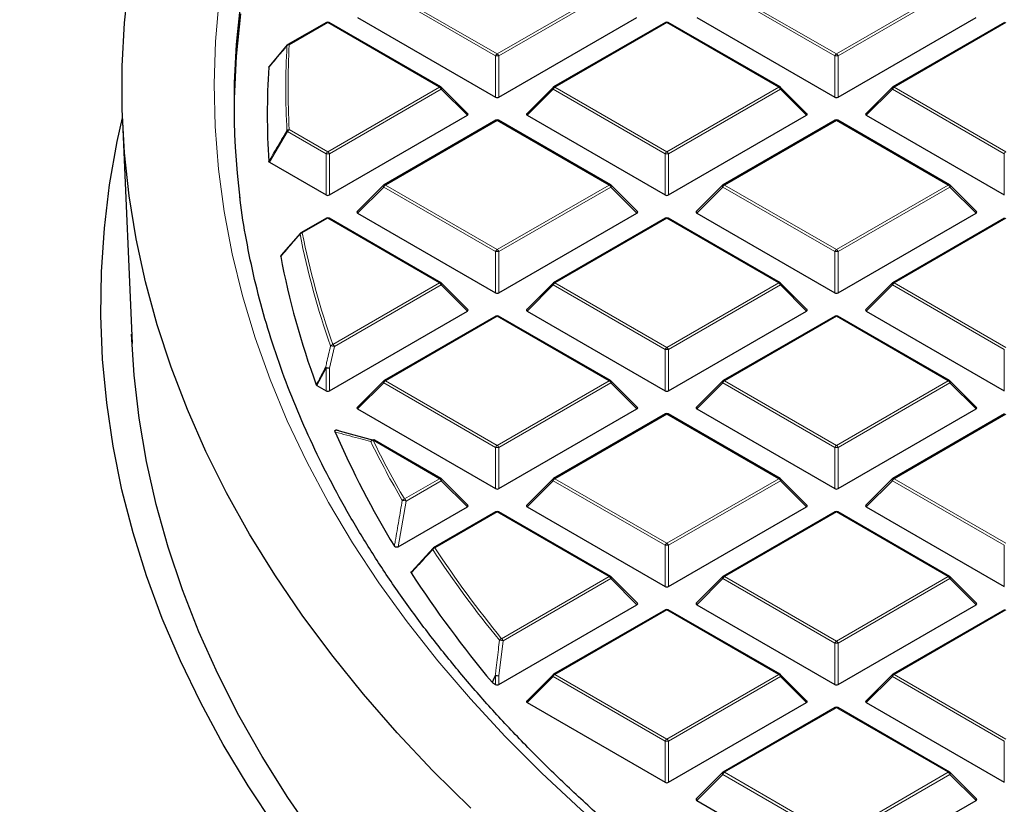
# Model space of a CAD drawing. Units: millimetres. Extents: x 0 to 420, y 0 to 297.
# Drawn here: x 259 to 280, y 183 to 200 of the extents above; entities that cross this region are included whole.
import ezdxf

# ---------------------------------------------------------------- set-up
doc = ezdxf.new("R2010")
doc.units = ezdxf.units.MM

msp = doc.modelspace()

# ---------------------------------------------------------------- linework, layer by layer
at = {"color": 8, "linetype": 'Continuous', "lineweight": 18}
for p, q in [((268.7309, 198.8932), (266.3303, 200.2791)), ((266.3653, 200.3226), (268.7659, 198.9368)), ((268.7659, 198.9368), (271.1664, 200.3226)), ((271.2014, 200.2791), (268.8008, 198.8932)), ((276.004, 198.8932), (273.6034, 200.2791)), ((273.6384, 200.3226), (276.039, 198.9368)), ((276.039, 198.9368), (278.4395, 200.3226)), ((278.4745, 200.2791), (276.0739, 198.8932)), ((265.1293, 199.6091), (264.3042, 199.1328)), ((267.5299, 198.2233), (265.1293, 199.6091)), ((272.4024, 199.6091), (270.0018, 198.2233)), ((274.803, 198.2233), (272.4024, 199.6091)), ((279.6755, 199.6091), (277.2749, 198.2233)), ((268.7309, 198.0101), (268.7309, 198.8932)), ((268.8008, 198.8932), (268.8008, 198.0101)), ((276.004, 198.0101), (276.004, 198.8932)), ((276.0739, 198.8932), (276.0739, 198.0101)), ((265.1293, 196.8374), (267.5299, 198.2233)), ((267.5649, 198.1797), (265.1643, 196.7939)), ((268.1248, 197.6198), (267.5649, 198.1797)), ((269.9668, 198.1797), (269.4069, 197.6198)), ((272.3674, 196.7939), (269.9668, 198.1797)), ((270.0018, 198.2233), (272.4024, 196.8374)), ((272.4024, 196.8374), (274.803, 198.2233)), ((274.838, 198.1797), (272.4374, 196.7939)), ((275.3979, 197.6198), (274.838, 198.1797)), ((277.2399, 198.1797), (276.68, 197.6198)), ((279.6405, 196.7939), (277.2399, 198.1797)), ((277.2749, 198.2233), (279.6755, 196.8374)), ((268.7659, 197.5098), (266.3653, 196.1239)), ((271.1664, 196.1239), (268.7659, 197.5098)), ((276.039, 197.5098), (273.6384, 196.1239)), ((278.4395, 196.1239), (276.039, 197.5098)), ((264.2692, 197.2702), (263.8789, 196.6124)), ((265.0943, 196.7939), (264.2692, 197.2702)), ((264.3042, 197.3138), (265.1293, 196.8374)), ((265.0943, 195.9108), (265.0943, 196.7939)), ((265.1643, 196.7939), (265.1643, 195.9108)), ((272.3674, 195.9108), (272.3674, 196.7939)), ((272.4374, 196.7939), (272.4374, 195.9108)), ((279.6405, 195.9108), (279.6405, 196.7939)), ((266.3303, 196.0804), (265.7704, 195.5205)), ((268.7309, 194.6946), (266.3303, 196.0804)), ((266.3653, 196.1239), (268.7659, 194.7381)), ((268.7659, 194.7381), (271.1664, 196.1239)), ((271.2014, 196.0804), (268.8008, 194.6946)), ((271.7613, 195.5205), (271.2014, 196.0804)), ((273.6034, 196.0804), (273.0435, 195.5205)), ((276.004, 194.6946), (273.6034, 196.0804)), ((273.6384, 196.1239), (276.039, 194.7381)), ((276.039, 194.7381), (278.4395, 196.1239)), ((278.4745, 196.0804), (276.0739, 194.6946)), ((279.0344, 195.5205), (278.4745, 196.0804)), ((265.1293, 195.4104), (264.5843, 195.0958)), ((267.5299, 194.0246), (265.1293, 195.4104)), ((272.4024, 195.4104), (270.0018, 194.0246)), ((274.803, 194.0246), (272.4024, 195.4104)), ((279.6755, 195.4104), (277.2749, 194.0246)), ((268.7309, 193.8115), (268.7309, 194.6946)), ((268.8008, 194.6946), (268.8008, 193.8115)), ((276.004, 193.8115), (276.004, 194.6946)), ((276.0739, 194.6946), (276.0739, 193.8115)), ((265.2384, 192.7018), (267.5299, 194.0246)), ((267.5649, 193.9811), (265.2734, 192.6582)), ((268.1248, 193.4212), (267.5649, 193.9811)), ((269.9668, 193.9811), (269.4069, 193.4212)), ((272.3674, 192.5952), (269.9668, 193.9811)), ((270.0018, 194.0246), (272.4024, 192.6388)), ((272.4024, 192.6388), (274.803, 194.0246)), ((274.838, 193.9811), (272.4374, 192.5952)), ((275.3979, 193.4212), (274.838, 193.9811)), ((277.2399, 193.9811), (276.68, 193.4212)), ((279.6405, 192.5952), (277.2399, 193.9811)), ((277.2749, 194.0246), (279.6755, 192.6388)), ((268.7659, 193.3111), (266.3653, 191.9253)), ((271.1664, 191.9253), (268.7659, 193.3111)), ((276.039, 193.3111), (273.6384, 191.9253)), ((278.4395, 191.9253), (276.039, 193.3111)), ((265.2734, 192.6582), (265.1643, 192.1926)), ((272.3674, 191.7121), (272.3674, 192.5952)), ((272.4374, 192.5952), (272.4374, 191.7121)), ((279.6405, 191.7121), (279.6405, 192.5952)), ((265.0943, 192.1926), (264.8967, 191.8262)), ((265.0943, 191.7121), (265.0943, 192.1926)), ((265.1643, 192.1926), (265.1643, 191.7121)), ((266.3303, 191.8817), (265.7704, 191.3218)), ((268.7309, 190.4959), (266.3303, 191.8817)), ((266.3653, 191.9253), (268.7659, 190.5394)), ((268.7659, 190.5394), (271.1664, 191.9253)), ((271.2014, 191.8817), (268.8008, 190.4959)), ((271.7613, 191.3218), (271.2014, 191.8817)), ((273.6034, 191.8817), (273.0435, 191.3218)), ((276.004, 190.4959), (273.6034, 191.8817)), ((273.6384, 191.9253), (276.039, 190.5394)), ((276.039, 190.5394), (278.4395, 191.9253)), ((278.4745, 191.8817), (276.0739, 190.4959)), ((279.0344, 191.3218), (278.4745, 191.8817)), ((272.4024, 191.2118), (270.0018, 189.8259)), ((274.803, 189.8259), (272.4024, 191.2118)), ((279.6755, 191.2118), (277.2749, 189.8259)), ((267.5299, 189.8259), (266.1003, 190.6512)), ((268.7309, 189.6128), (268.7309, 190.4959)), ((268.8008, 190.4959), (268.8008, 189.6128)), ((276.004, 189.6128), (276.004, 190.4959)), ((276.0739, 190.4959), (276.0739, 189.6128)), ((266.7754, 189.3904), (267.5299, 189.8259)), ((267.5649, 189.7824), (266.8104, 189.3469)), ((268.1248, 189.2225), (267.5649, 189.7824)), ((269.9668, 189.7824), (269.4069, 189.2225)), ((272.3674, 188.3966), (269.9668, 189.7824)), ((270.0018, 189.8259), (272.4024, 188.4401)), ((272.4024, 188.4401), (274.803, 189.8259)), ((274.838, 189.7824), (272.4374, 188.3966)), ((275.3979, 189.2225), (274.838, 189.7824)), ((277.2399, 189.7824), (276.68, 189.2225)), ((279.6405, 188.3966), (277.2399, 189.7824)), ((277.2749, 189.8259), (279.6755, 188.4401)), ((266.8104, 189.3469), (266.6416, 188.3663)), ((268.7659, 189.1124), (267.4269, 188.3394)), ((271.1664, 187.7266), (268.7659, 189.1124)), ((276.039, 189.1124), (273.6384, 187.7266)), ((278.4395, 187.7266), (276.039, 189.1124)), ((272.3674, 187.5134), (272.3674, 188.3966)), ((272.4374, 188.3966), (272.4374, 187.5134)), ((279.6405, 187.5134), (279.6405, 188.3966)), ((268.8585, 186.3943), (271.1664, 187.7266)), ((271.2014, 187.6831), (268.8935, 186.3507)), ((271.7613, 187.1232), (271.2014, 187.6831)), ((273.6034, 187.6831), (273.0435, 187.1232)), ((276.004, 186.2972), (273.6034, 187.6831)), ((273.6384, 187.7266), (276.039, 186.3408)), ((276.039, 186.3408), (278.4395, 187.7266)), ((278.4745, 187.6831), (276.0739, 186.2972)), ((279.0344, 187.1232), (278.4745, 187.6831)), ((272.4024, 187.0131), (270.0018, 185.6273)), ((274.803, 185.6273), (272.4024, 187.0131)), ((279.6755, 187.0131), (277.2749, 185.6273)), ((268.8935, 186.3507), (268.8008, 185.5944)), ((276.004, 185.4141), (276.004, 186.2972)), ((276.0739, 186.2972), (276.0739, 185.4141)), ((268.7309, 185.5944), (268.664, 185.4527)), ((268.7309, 185.4141), (268.7309, 185.5944)), ((268.8008, 185.5944), (268.8008, 185.4141)), ((269.9668, 185.5837), (269.4069, 185.0238)), ((272.3674, 184.1979), (269.9668, 185.5837)), ((270.0018, 185.6273), (272.4024, 184.2414)), ((272.4024, 184.2414), (274.803, 185.6273)), ((274.838, 185.5837), (272.4374, 184.1979)), ((275.3979, 185.0238), (274.838, 185.5837)), ((277.2399, 185.5837), (276.68, 185.0238)), ((279.6405, 184.1979), (277.2399, 185.5837)), ((277.2749, 185.6273), (279.6755, 184.2414)), ((276.039, 184.9138), (273.6384, 183.5279)), ((278.4395, 183.5279), (276.039, 184.9138)), ((272.3674, 183.3148), (272.3674, 184.1979)), ((272.4374, 184.1979), (272.4374, 183.3148)), ((279.6405, 183.3148), (279.6405, 184.1979)), ((273.6384, 183.5279), (276.039, 182.1421)), ((276.039, 182.1421), (278.4395, 183.5279)), ((273.6034, 183.4844), (273.0435, 182.9245)), ((276.004, 182.0986), (273.6034, 183.4844)), ((278.4745, 183.4844), (276.0739, 182.0986)), ((279.0344, 182.9245), (278.4745, 183.4844))]:
    msp.add_line(p, q, dxfattribs=at)
at = {"color": 7, "linetype": 'Continuous', "lineweight": 25}
for p, q in [((265.1007, 199.6119), (264.2756, 199.1356)), ((267.5585, 198.2261), (265.1579, 199.6119)), ((265.7704, 199.7192), (268.7309, 198.0101)), ((268.8008, 198.0101), (271.7613, 199.7192)), ((272.3738, 199.6119), (269.9732, 198.2261)), ((274.8316, 198.2261), (272.431, 199.6119)), ((273.0435, 199.7192), (276.004, 198.0101)), ((276.0739, 198.0101), (279.0344, 199.7192)), ((279.6469, 199.6119), (277.2463, 198.2261)), ((263.8789, 198.6676), (264.2692, 199.1296)), ((268.1338, 197.6535), (267.5703, 198.217)), ((269.9614, 198.217), (269.3979, 197.6535)), ((275.4069, 197.6535), (274.8434, 198.217)), ((277.2345, 198.217), (276.671, 197.6535)), ((260.7288, 197.4865), (260.9326, 192.7228)), ((265.1643, 195.9108), (268.1248, 197.6198)), ((268.7373, 197.5126), (266.3367, 196.1268)), ((271.195, 196.1268), (268.7944, 197.5126)), ((269.4069, 197.6198), (272.3674, 195.9108)), ((272.4374, 195.9108), (275.3979, 197.6198)), ((276.0104, 197.5126), (273.6098, 196.1268)), ((278.4681, 196.1268), (276.0675, 197.5126)), ((276.68, 197.6198), (279.6405, 195.9108)), ((263.8789, 196.6124), (265.0943, 195.9108)), ((266.3249, 196.1177), (265.7614, 195.5542)), ((271.7703, 195.5542), (271.2068, 196.1177)), ((273.598, 196.1177), (273.0345, 195.5542)), ((279.0434, 195.5542), (278.4799, 196.1177)), ((265.1007, 195.4133), (264.5557, 195.0986)), ((267.5585, 194.0274), (265.1579, 195.4133)), ((265.7704, 195.5205), (268.7309, 193.8115)), ((268.8008, 193.8115), (271.7613, 195.5205)), ((272.3738, 195.4133), (269.9732, 194.0274)), ((274.8316, 194.0274), (272.431, 195.4133)), ((273.0435, 195.5205), (276.004, 193.8115)), ((276.0739, 193.8115), (279.0344, 195.5205)), ((279.6469, 195.4133), (277.2463, 194.0274)), ((264.1348, 194.6167), (264.5493, 195.0927)), ((268.1338, 193.4548), (267.5703, 194.0183)), ((269.9614, 194.0183), (269.3979, 193.4548)), ((275.4069, 193.4548), (274.8434, 194.0183)), ((277.2345, 194.0183), (276.671, 193.4548)), ((265.1643, 191.7121), (268.1248, 193.4212)), ((268.7373, 193.3139), (266.3367, 191.9281)), ((271.195, 191.9281), (268.7944, 193.3139)), ((269.4069, 193.4212), (272.3674, 191.7121)), ((272.4374, 191.7121), (275.3979, 193.4212)), ((276.0104, 193.3139), (273.6098, 191.9281)), ((278.4681, 191.9281), (276.0675, 193.3139)), ((276.68, 193.4212), (279.6405, 191.7121)), ((264.8967, 191.8262), (265.0943, 191.7121)), ((266.3249, 191.919), (265.7614, 191.3555)), ((271.7703, 191.3555), (271.2068, 191.919)), ((273.598, 191.919), (273.0345, 191.3555)), ((279.0434, 191.3555), (278.4799, 191.919)), ((265.7704, 191.3218), (268.7309, 189.6128)), ((268.8008, 189.6128), (271.7613, 191.3218)), ((272.3738, 191.2146), (269.9732, 189.8288)), ((274.8316, 189.8288), (272.431, 191.2146)), ((273.0435, 191.3218), (276.004, 189.6128)), ((276.0739, 189.6128), (279.0344, 191.3218)), ((279.6469, 191.2146), (277.2463, 189.8288)), ((265.3727, 190.8516), (266.1092, 190.655)), ((267.5585, 189.8288), (266.1289, 190.654)), ((268.1338, 189.2562), (267.5703, 189.8197)), ((269.9614, 189.8197), (269.3979, 189.2562)), ((275.4069, 189.2562), (274.8434, 189.8197)), ((277.2345, 189.8197), (276.671, 189.2562)), ((266.6416, 188.3663), (268.1248, 189.2225)), ((269.4069, 189.2225), (272.3674, 187.5134)), ((272.4374, 187.5134), (275.3979, 189.2225)), ((276.68, 189.2225), (279.6405, 187.5134)), ((268.7373, 189.1153), (267.3983, 188.3423)), ((271.195, 187.7294), (268.7944, 189.1153)), ((276.0104, 189.1153), (273.6098, 187.7294)), ((278.4681, 187.7294), (276.0675, 189.1153)), ((266.9312, 187.8337), (267.3919, 188.3363)), ((271.7703, 187.1568), (271.2068, 187.7203)), ((273.598, 187.7203), (273.0345, 187.1568)), ((279.0434, 187.1568), (278.4799, 187.7203)), ((268.8008, 185.4141), (271.7613, 187.1232)), ((273.0435, 187.1232), (276.004, 185.4141)), ((276.0739, 185.4141), (279.0344, 187.1232)), ((272.3738, 187.0159), (269.9732, 185.6301)), ((274.8316, 185.6301), (272.431, 187.0159)), ((279.6469, 187.0159), (277.2463, 185.6301)), ((268.664, 185.4527), (268.6544, 185.4605)), ((268.664, 185.4527), (268.7309, 185.4141)), ((269.9614, 185.621), (269.3979, 185.0575)), ((275.4069, 185.0575), (274.8434, 185.621)), ((277.2345, 185.621), (276.671, 185.0575)), ((269.4069, 185.0238), (272.3674, 183.3148)), ((272.4374, 183.3148), (275.3979, 185.0238)), ((276.68, 185.0238), (279.6405, 183.3148)), ((276.0104, 184.9166), (273.6098, 183.5308)), ((278.4681, 183.5308), (276.0675, 184.9166)), ((273.598, 183.5217), (273.0345, 182.9581)), ((279.0434, 182.9581), (278.4799, 183.5217)), ((273.0435, 182.9245), (276.004, 181.2154)), ((276.0739, 181.2154), (279.0344, 182.9245))]:
    msp.add_line(p, q, dxfattribs=at)
at = {"color": 7, "linetype": 'Continuous', "lineweight": 25, "flags": 128}
for points in [[(268.197, 182.7577), (267.3853, 183.5588), (266.617, 184.3742), (265.8931, 185.2029), (265.2141, 186.0443), (264.5809, 186.8974), (263.9938, 187.7615), (263.4537, 188.6357), (262.9608, 189.5192), (262.5158, 190.4111), (262.1191, 191.3105), (261.771, 192.2167), (261.4719, 193.1286), (261.2221, 194.0455), (261.0218, 194.9664), (260.8712, 195.8905), (260.7705, 196.8169), (260.7197, 197.7445), (260.7189, 198.6727), (260.7681, 199.6004), (260.8673, 200.5268)], [(263.2601, 199.7932), (263.1661, 198.8874), (263.1223, 197.9803), (263.1191, 197.7567)], [(264.0013, 182.3632), (263.4216, 183.2376), (262.8894, 184.122), (262.405, 185.0155), (261.969, 185.9173), (261.5818, 186.8265), (261.2438, 187.7422), (260.9553, 188.6636), (260.7165, 189.5896), (260.5278, 190.5195), (260.3892, 191.4524), (260.301, 192.3872), (260.2632, 193.3233), (260.2758, 194.2595), (260.3388, 195.195), (260.4522, 196.129), (260.6159, 197.0605), (260.7256, 197.5643)], [(264.8705, 182.1281), (264.2749, 182.9914), (263.7264, 183.8649), (263.2254, 184.7479), (262.7725, 185.6396), (262.3681, 186.5389), (262.0125, 187.4452), (261.7062, 188.3574), (261.4495, 189.2747), (261.2425, 190.1961), (261.0855, 191.1209), (260.9787, 192.048), (260.924, 192.9241)]]:
    msp.add_lwpolyline(points, dxfattribs=at)
at = {"color": 8, "linetype": 'Continuous', "lineweight": 18, "flags": 128}
for points in [[(272.3469, 181.226), (271.4307, 181.9701), (270.556, 182.7307), (269.7236, 183.5069), (268.9344, 184.298), (268.1891, 185.1033), (267.4886, 185.9217), (266.8336, 186.7527), (266.2247, 187.5952), (265.6625, 188.4485), (265.1476, 189.3117), (264.6805, 190.1839), (264.2617, 191.0642), (263.8916, 191.9518), (263.5707, 192.8457), (263.2991, 193.7451), (263.0772, 194.649), (262.9052, 195.5565), (262.7834, 196.4668), (262.7117, 197.3787), (262.6903, 198.2916), (262.7192, 199.2044), (262.7984, 200.1162)], [(267.5703, 198.217), (267.5718, 198.2152), (267.5736, 198.2111), (267.5742, 198.2061), (267.5736, 198.2003), (267.5718, 198.1939), (267.5689, 198.1869), (267.5649, 198.1797)], [(269.9668, 198.1797), (269.9628, 198.1869), (269.9599, 198.1939), (269.9582, 198.2003), (269.9576, 198.2061), (269.9582, 198.2111), (269.9599, 198.2152), (269.9614, 198.217)], [(274.8434, 198.217), (274.8449, 198.2152), (274.8467, 198.2111), (274.8473, 198.2061), (274.8467, 198.2003), (274.8449, 198.1939), (274.842, 198.1869), (274.838, 198.1797)], [(277.2399, 198.1797), (277.2359, 198.1869), (277.233, 198.1939), (277.2312, 198.2003), (277.2306, 198.2061), (277.2312, 198.2111), (277.233, 198.2152), (277.2345, 198.217)], [(266.3303, 196.0804), (266.3263, 196.0876), (266.3234, 196.0945), (266.3216, 196.101), (266.321, 196.1068), (266.3216, 196.1118), (266.3234, 196.1159), (266.3249, 196.1177)], [(271.2068, 196.1177), (271.2083, 196.1159), (271.2101, 196.1118), (271.2107, 196.1068), (271.2101, 196.101), (271.2083, 196.0945), (271.2054, 196.0876), (271.2014, 196.0804)], [(273.6034, 196.0804), (273.5994, 196.0876), (273.5965, 196.0945), (273.5947, 196.101), (273.5941, 196.1068), (273.5947, 196.1118), (273.5965, 196.1159), (273.598, 196.1177)], [(278.4799, 196.1177), (278.4814, 196.1159), (278.4832, 196.1118), (278.4838, 196.1068), (278.4832, 196.101), (278.4814, 196.0945), (278.4785, 196.0876), (278.4745, 196.0804)], [(267.5703, 194.0183), (267.5718, 194.0165), (267.5736, 194.0125), (267.5742, 194.0075), (267.5736, 194.0016), (267.5718, 193.9952), (267.5689, 193.9883), (267.5649, 193.9811)], [(269.9668, 193.9811), (269.9628, 193.9883), (269.9599, 193.9952), (269.9582, 194.0016), (269.9576, 194.0075), (269.9582, 194.0125), (269.9599, 194.0165), (269.9614, 194.0183)], [(274.8434, 194.0183), (274.8449, 194.0165), (274.8467, 194.0125), (274.8473, 194.0075), (274.8467, 194.0016), (274.8449, 193.9952), (274.842, 193.9883), (274.838, 193.9811)], [(277.2399, 193.9811), (277.2359, 193.9883), (277.233, 193.9952), (277.2312, 194.0016), (277.2306, 194.0075), (277.2312, 194.0125), (277.233, 194.0165), (277.2345, 194.0183)], [(266.3303, 191.8817), (266.3263, 191.8889), (266.3234, 191.8959), (266.3216, 191.9023), (266.321, 191.9081), (266.3216, 191.9131), (266.3234, 191.9172), (266.3249, 191.919)], [(271.2068, 191.919), (271.2083, 191.9172), (271.2101, 191.9131), (271.2107, 191.9081), (271.2101, 191.9023), (271.2083, 191.8959), (271.2054, 191.8889), (271.2014, 191.8817)], [(273.6034, 191.8817), (273.5994, 191.8889), (273.5965, 191.8959), (273.5947, 191.9023), (273.5941, 191.9081), (273.5947, 191.9131), (273.5965, 191.9172), (273.598, 191.919)], [(278.4799, 191.919), (278.4814, 191.9172), (278.4832, 191.9131), (278.4838, 191.9081), (278.4832, 191.9023), (278.4814, 191.8959), (278.4785, 191.8889), (278.4745, 191.8817)], [(267.5703, 189.8197), (267.5718, 189.8179), (267.5736, 189.8138), (267.5742, 189.8088), (267.5736, 189.803), (267.5718, 189.7965), (267.5689, 189.7896), (267.5649, 189.7824)], [(269.9668, 189.7824), (269.9628, 189.7896), (269.9599, 189.7965), (269.9582, 189.803), (269.9576, 189.8088), (269.9582, 189.8138), (269.9599, 189.8179), (269.9614, 189.8197)], [(274.8434, 189.8197), (274.8449, 189.8179), (274.8467, 189.8138), (274.8473, 189.8088), (274.8467, 189.803), (274.8449, 189.7965), (274.842, 189.7896), (274.838, 189.7824)], [(277.2399, 189.7824), (277.2359, 189.7896), (277.233, 189.7965), (277.2312, 189.803), (277.2306, 189.8088), (277.2312, 189.8138), (277.233, 189.8179), (277.2345, 189.8197)], [(271.2068, 187.7203), (271.2083, 187.7185), (271.2101, 187.7145), (271.2107, 187.7094), (271.2101, 187.7036), (271.2083, 187.6972), (271.2054, 187.6903), (271.2014, 187.6831)], [(273.6034, 187.6831), (273.5994, 187.6903), (273.5965, 187.6972), (273.5947, 187.7036), (273.5941, 187.7094), (273.5947, 187.7145), (273.5965, 187.7185), (273.598, 187.7203)], [(278.4799, 187.7203), (278.4814, 187.7185), (278.4832, 187.7145), (278.4838, 187.7094), (278.4832, 187.7036), (278.4814, 187.6972), (278.4785, 187.6903), (278.4745, 187.6831)], [(268.6544, 185.4605), (268.7015, 185.5603), (268.7213, 185.6022)], [(269.9668, 185.5837), (269.9628, 185.5909), (269.9599, 185.5979), (269.9582, 185.6043), (269.9576, 185.6101), (269.9582, 185.6151), (269.9599, 185.6192), (269.9614, 185.621)], [(274.8434, 185.621), (274.8449, 185.6192), (274.8467, 185.6151), (274.8473, 185.6101), (274.8467, 185.6043), (274.8449, 185.5979), (274.842, 185.5909), (274.838, 185.5837)], [(277.2399, 185.5837), (277.2359, 185.5909), (277.233, 185.5979), (277.2312, 185.6043), (277.2306, 185.6101), (277.2312, 185.6151), (277.233, 185.6192), (277.2345, 185.621)], [(273.6034, 183.4844), (273.5994, 183.4916), (273.5965, 183.4985), (273.5947, 183.505), (273.5941, 183.5108), (273.5947, 183.5158), (273.5965, 183.5199), (273.598, 183.5217)], [(278.4799, 183.5217), (278.4814, 183.5199), (278.4832, 183.5158), (278.4838, 183.5108), (278.4832, 183.505), (278.4814, 183.4985), (278.4785, 183.4916), (278.4745, 183.4844)]]:
    msp.add_lwpolyline(points, dxfattribs=at)
at = {"color": 7, "linetype": 'Continuous', "lineweight": 25}
for centre, radius, start, end in [((279.6196, 197.8736), 16.5007, 171.75557, 187.11025), ((265.1293, 199.5624), 0.0571, 60.00269, 119.99731), ((272.4024, 199.5624), 0.0571, 60.00269, 119.99731), ((264.2811, 199.1059), 0.0267, 140.18829, 170.32622), ((264.3042, 199.0861), 0.0571, 119.99731, 139.79986), ((280.0322, 197.64), 16.1992, 176.43092, 183.56908), ((267.5299, 198.1766), 0.0571, 44.99845, 60.00269), ((270.0018, 198.1766), 0.0571, 119.99731, 135.00155), ((274.803, 198.1766), 0.0571, 44.99845, 60.00269), ((277.2749, 198.1766), 0.0571, 119.99731, 135.00155), ((268.7659, 197.4631), 0.0571, 60.00269, 119.99731), ((276.039, 197.4631), 0.0571, 60.00269, 119.99731), ((266.3653, 196.0773), 0.0571, 119.99731, 135.00155), ((271.1664, 196.0773), 0.0571, 44.99845, 60.00269), ((273.6384, 196.0773), 0.0571, 119.99731, 135.00155), ((278.4395, 196.0773), 0.0571, 44.99845, 60.00269), ((265.1293, 195.3638), 0.0571, 60.00269, 119.99731), ((272.4024, 195.3638), 0.0571, 60.00269, 119.99731), ((264.5613, 195.0699), 0.0262, 140.12607, 181.3558), ((264.5843, 195.0491), 0.0571, 119.99731, 138.93762), ((281.247, 197.8564), 17.4345, 190.78712, 200.18551), ((267.5299, 193.9779), 0.0571, 44.99845, 60.00269), ((270.0018, 193.9779), 0.0571, 119.99731, 135.00155), ((274.803, 193.9779), 0.0571, 44.99845, 60.00269), ((277.2749, 193.9779), 0.0571, 119.99731, 135.00155), ((268.7659, 193.2644), 0.0571, 60.00269, 119.99731), ((276.039, 193.2644), 0.0571, 60.00269, 119.99731), ((266.3653, 191.8786), 0.0571, 119.99731, 135.00155), ((271.1664, 191.8786), 0.0571, 44.99845, 60.00269), ((273.6384, 191.8786), 0.0571, 119.99731, 135.00155), ((278.4395, 191.8786), 0.0571, 44.99845, 60.00269), ((272.4024, 191.1651), 0.0571, 60.00269, 119.99731), ((283.9562, 198.9591), 20.362, 203.54694, 211.31187), ((266.1003, 190.6045), 0.0571, 60.00269, 74.37392), ((267.5299, 189.7793), 0.0571, 44.99845, 60.00269), ((270.0018, 189.7793), 0.0571, 119.99731, 135.00155), ((274.803, 189.7793), 0.0571, 44.99845, 60.00269), ((277.2749, 189.7793), 0.0571, 119.99731, 135.00155), ((268.7659, 189.0658), 0.0571, 60.00269, 119.99731), ((276.039, 189.0658), 0.0571, 60.00269, 119.99731), ((267.4269, 188.2928), 0.0571, 119.99731, 137.47973), ((287.2419, 201.0348), 24.2499, 213.06753, 219.95943), ((271.1664, 187.6799), 0.0571, 44.99845, 60.00269), ((273.6384, 187.6799), 0.0571, 119.99731, 135.00155), ((278.4395, 187.6799), 0.0571, 44.99845, 60.00269), ((272.4024, 186.9664), 0.0571, 60.00269, 119.99731), ((270.0018, 185.5806), 0.0571, 119.99731, 135.00155), ((274.803, 185.5806), 0.0571, 44.99845, 60.00269), ((277.2749, 185.5806), 0.0571, 119.99731, 135.00155), ((276.039, 184.8671), 0.0571, 60.00269, 119.99731), ((273.6384, 183.4813), 0.0571, 119.99731, 135.00155), ((278.4395, 183.4813), 0.0571, 44.99845, 60.00269)]:
    msp.add_arc(centre, radius, start, end, dxfattribs=at)
at = {"color": 8, "linetype": 'Continuous', "lineweight": 18}
for centre, radius, start, end in [((265.1126, 199.5856), 0.0289, 54.53278, 114.15676), ((265.1461, 199.5856), 0.0289, 65.84324, 125.46722), ((272.3856, 199.5856), 0.0289, 54.53278, 114.15676), ((272.4192, 199.5856), 0.0289, 65.84324, 125.46722), ((280.294, 198.1999), 16.0651, 176.75119, 183.24881), ((264.3011, 199.0737), 0.0591, 87.03059, 141.68901), ((264.2874, 199.1093), 0.0289, 54.53278, 114.15676), ((280.327, 198.2233), 16.0486, 176.75119, 183.24881), ((268.8132, 198.8629), 0.0877, 122.63797, 159.77289), ((268.7186, 198.8629), 0.0877, 20.22711, 57.36203), ((276.0863, 198.8629), 0.0877, 122.63797, 159.77289), ((275.9917, 198.8629), 0.0877, 20.22711, 57.36203), ((268.7659, 198.1697), 0.7244, 87.23102, 92.76898), ((276.039, 198.1697), 0.7244, 87.23102, 92.76898), ((267.5466, 198.1998), 0.0289, 65.84324, 125.46722), ((267.4826, 198.1494), 0.0877, 20.22711, 57.36203), ((270.0491, 198.1494), 0.0877, 122.63797, 159.77289), ((269.9851, 198.1998), 0.0289, 54.53278, 114.15676), ((274.8197, 198.1998), 0.0289, 65.84324, 125.46722), ((274.7557, 198.1494), 0.0877, 20.22711, 57.36203), ((277.3222, 198.1494), 0.0877, 122.63797, 159.77289), ((277.2582, 198.1998), 0.0289, 54.53278, 114.15676), ((268.7491, 197.4863), 0.0289, 54.53278, 114.15676), ((268.7826, 197.4863), 0.0289, 65.84324, 125.46722), ((276.0222, 197.4863), 0.0289, 54.53278, 114.15676), ((276.0557, 197.4863), 0.0289, 65.84324, 125.46722), ((264.3037, 197.2522), 0.0616, 89.5563, 142.70804), ((264.3009, 197.3091), 0.0502, 203.02522, 230.78575), ((264.3515, 197.2399), 0.0877, 122.63797, 159.77289), ((265.1766, 196.7636), 0.0877, 122.63797, 159.77289), ((265.082, 196.7636), 0.0877, 20.22711, 57.36203), ((272.4497, 196.7636), 0.0877, 122.63797, 159.77289), ((272.3551, 196.7636), 0.0877, 20.22711, 57.36203), ((279.7228, 196.7636), 0.0877, 122.63797, 159.77289), ((265.1293, 196.0704), 0.7244, 87.23102, 92.76898), ((272.4024, 196.0704), 0.7244, 87.23102, 92.76898), ((266.4126, 196.0501), 0.0877, 122.63797, 159.77289), ((266.3485, 196.1004), 0.0289, 54.53278, 114.15676), ((271.1832, 196.1004), 0.0289, 65.84324, 125.46722), ((271.1191, 196.0501), 0.0877, 20.22711, 57.36203), ((273.6857, 196.0501), 0.0877, 122.63797, 159.77289), ((273.6216, 196.1004), 0.0289, 54.53278, 114.15676), ((278.4563, 196.1004), 0.0289, 65.84324, 125.46722), ((278.3922, 196.0501), 0.0877, 20.22711, 57.36203), ((265.1126, 195.3869), 0.0289, 54.53278, 114.15676), ((265.1461, 195.3869), 0.0289, 65.84324, 125.46722), ((272.3856, 195.3869), 0.0289, 54.53278, 114.15676), ((272.4192, 195.3869), 0.0289, 65.84324, 125.46722), ((264.5873, 195.0315), 0.0644, 92.64622, 144.07823), ((281.4639, 198.4069), 17.2546, 191.1533, 199.40999), ((264.5675, 195.0723), 0.0289, 54.53278, 114.15676), ((281.4957, 198.43), 17.2369, 191.1533, 199.40999), ((268.8132, 194.6643), 0.0877, 122.63797, 159.77289), ((268.7186, 194.6643), 0.0877, 20.22711, 57.36203), ((276.0863, 194.6643), 0.0877, 122.63797, 159.77289), ((275.9917, 194.6643), 0.0877, 20.22711, 57.36203), ((268.7659, 193.9711), 0.7244, 87.23102, 92.76898), ((276.039, 193.9711), 0.7244, 87.23102, 92.76898), ((267.5466, 194.0011), 0.0289, 65.84324, 125.46722), ((267.4826, 193.9508), 0.0877, 20.22711, 57.36203), ((270.0491, 193.9508), 0.0877, 122.63797, 159.77289), ((269.9851, 194.0011), 0.0289, 54.53278, 114.15676), ((274.8197, 194.0011), 0.0289, 65.84324, 125.46722), ((274.7557, 193.9508), 0.0877, 20.22711, 57.36203), ((277.3222, 193.9508), 0.0877, 122.63797, 159.77289), ((277.2582, 194.0011), 0.0289, 54.53278, 114.15676), ((268.7491, 193.2876), 0.0289, 54.53278, 114.15676), ((268.7826, 193.2876), 0.0289, 65.84324, 125.46722), ((276.0222, 193.2876), 0.0289, 54.53278, 114.15676), ((276.0557, 193.2876), 0.0289, 65.84324, 125.46722), ((265.2455, 192.6349), 0.0673, 96.04895, 145.71758), ((265.2025, 192.4979), 0.1753, 66.14783, 94.11695), ((265.1911, 192.6279), 0.0877, 20.22711, 57.36203), ((272.4497, 192.5649), 0.0877, 122.63797, 159.77289), ((272.3551, 192.5649), 0.0877, 20.22711, 57.36203), ((272.4024, 191.8717), 0.7244, 87.23102, 92.76898), ((265.0934, 192.0297), 0.1776, 66.46944, 94.03834), ((265.1338, 192.2431), 0.0641, 214.34293, 231.98093), ((265.1293, 191.4691), 0.7244, 87.23102, 92.76898), ((266.4126, 191.8514), 0.0877, 122.63797, 159.77289), ((266.3485, 191.9018), 0.0289, 54.53278, 114.15676), ((271.1832, 191.9018), 0.0289, 65.84324, 125.46722), ((271.1191, 191.8514), 0.0877, 20.22711, 57.36203), ((273.6857, 191.8514), 0.0877, 122.63797, 159.77289), ((273.6216, 191.9018), 0.0289, 54.53278, 114.15676), ((278.4563, 191.9018), 0.0289, 65.84324, 125.46722), ((278.3922, 191.8514), 0.0877, 20.22711, 57.36203), ((272.3856, 191.1882), 0.0289, 54.53278, 114.15676), ((272.4192, 191.1882), 0.0289, 65.84324, 125.46722), ((266.104, 190.6083), 0.0526, 77.11686, 167.03618), ((266.1113, 190.5824), 0.0697, 99.0694, 147.26055), ((284.3979, 199.631), 20.4388, 206.15975, 210.17385), ((266.1171, 190.6277), 0.0289, 65.84324, 125.46722), ((284.4267, 199.6529), 20.4178, 206.15975, 210.17385), ((268.8132, 190.4656), 0.0877, 122.63797, 159.77289), ((268.7659, 189.7724), 0.7244, 87.23102, 92.76898), ((268.7186, 190.4656), 0.0877, 20.22711, 57.36203), ((276.0863, 190.4656), 0.0877, 122.63797, 159.77289), ((276.039, 189.7724), 0.7244, 87.23102, 92.76898), ((275.9917, 190.4656), 0.0877, 20.22711, 57.36203), ((267.5466, 189.8024), 0.0289, 65.84324, 125.46722), ((267.4826, 189.7521), 0.0877, 20.22711, 57.36203), ((270.0491, 189.7521), 0.0877, 122.63797, 159.77289), ((269.9851, 189.8024), 0.0289, 54.53278, 114.15676), ((274.8197, 189.8024), 0.0289, 65.84324, 125.46722), ((274.7557, 189.7521), 0.0877, 20.22711, 57.36203), ((277.3222, 189.7521), 0.0877, 122.63797, 159.77289), ((277.2582, 189.8024), 0.0289, 54.53278, 114.15676), ((266.789, 189.3206), 0.0711, 100.99728, 148.27687), ((266.7401, 189.1359), 0.2224, 71.55851, 92.98214), ((266.7281, 189.3165), 0.0877, 20.22711, 57.36203), ((268.7491, 189.0889), 0.0289, 54.53278, 114.15676), ((268.7826, 189.0889), 0.0289, 65.84324, 125.46722), ((276.0222, 189.0889), 0.0289, 54.53278, 114.15676), ((276.0557, 189.0889), 0.0289, 65.84324, 125.46722), ((272.4497, 188.3663), 0.0877, 122.63797, 159.77289), ((272.4024, 187.6731), 0.7244, 87.23102, 92.76898), ((272.3551, 188.3663), 0.0877, 20.22711, 57.36203), ((267.4062, 188.3149), 0.0271, 142.32703, 199.22655), ((267.4427, 188.2689), 0.0723, 102.65685, 149.16581), ((287.3743, 201.5202), 23.9658, 213.46151, 219.24407), ((267.4101, 188.3159), 0.0289, 54.53278, 114.15676), ((287.4, 201.5401), 23.9412, 213.46151, 219.24407), ((271.1832, 187.7031), 0.0289, 65.84324, 125.46722), ((271.1191, 187.6527), 0.0877, 20.22711, 57.36203), ((273.6857, 187.6527), 0.0877, 122.63797, 159.77289), ((273.6216, 187.7031), 0.0289, 54.53278, 114.15676), ((278.4563, 187.7031), 0.0289, 65.84324, 125.46722), ((278.3922, 187.6527), 0.0877, 20.22711, 57.36203), ((272.3856, 186.9896), 0.0289, 54.53278, 114.15676), ((272.4192, 186.9896), 0.0289, 65.84324, 125.46722), ((268.8789, 186.3225), 0.0746, 105.88626, 150.91859), ((268.8255, 186.0759), 0.2831, 76.10746, 92.38564), ((268.8112, 186.3204), 0.0877, 20.22711, 57.36203), ((276.0863, 186.2669), 0.0877, 122.63797, 159.77289), ((276.039, 185.5737), 0.7244, 87.23102, 92.76898), ((275.9917, 186.2669), 0.0877, 20.22711, 57.36203), ((269.9851, 185.6037), 0.0289, 54.53278, 114.15676), ((274.8197, 185.6037), 0.0289, 65.84324, 125.46722), ((277.2582, 185.6037), 0.0289, 54.53278, 114.15676), ((268.7331, 185.3135), 0.2889, 76.44856, 92.35613), ((268.7832, 185.6686), 0.0908, 226.9719, 234.77886), ((268.7659, 184.8709), 0.7244, 87.23102, 92.76898), ((270.0491, 185.5534), 0.0877, 122.63797, 159.77289), ((274.7557, 185.5534), 0.0877, 20.22711, 57.36203), ((277.3222, 185.5534), 0.0877, 122.63797, 159.77289), ((276.0222, 184.8902), 0.0289, 54.53278, 114.15676), ((276.0557, 184.8902), 0.0289, 65.84324, 125.46722), ((272.4497, 184.1676), 0.0877, 122.63797, 159.77289), ((272.4024, 183.4744), 0.7244, 87.23102, 92.76898), ((272.3551, 184.1676), 0.0877, 20.22711, 57.36203), ((273.6857, 183.4541), 0.0877, 122.63797, 159.77289), ((273.6216, 183.5044), 0.0289, 54.53278, 114.15676), ((278.4563, 183.5044), 0.0289, 65.84324, 125.46722), ((278.3922, 183.4541), 0.0877, 20.22711, 57.36203)]:
    msp.add_arc(centre, radius, start, end, dxfattribs=at)
at = {"color": 7, "linetype": 'Continuous', "lineweight": 25}
for centre, major_axis, ratio, start_param, end_param in [((268.7659, 198.0438), (0.0571, 0), 0.7452752, 4.0533309, 5.371447), ((276.039, 198.0438), (0.0571, 0), 0.7452752, 4.0533309, 5.371447), ((268.0664, 197.64), (0.0738, 0), 0.4471651, 5.6241273, 6.9422433), ((269.4653, 197.64), (0.0738, 0), 0.4471651, 2.4825346, 3.8006507), ((275.3395, 197.64), (0.0738, 0), 0.4471651, 5.6241273, 6.9422433), ((276.7384, 197.64), (0.0738, 0), 0.4471651, 2.4825346, 3.8006507), ((265.1293, 195.9445), (0.0571, 0), 0.7452752, 4.0533309, 5.371447), ((272.4024, 195.9445), (0.0571, 0), 0.7452752, 4.0533309, 5.371447), ((265.8287, 195.5407), (0.0738, 0), 0.4471651, 2.4825346, 3.8006507), ((271.703, 195.5407), (0.0738, 0), 0.4471651, 5.6241273, 6.9422433), ((273.1018, 195.5407), (0.0738, 0), 0.4471651, 2.4825346, 3.8006507), ((278.9761, 195.5407), (0.0738, 0), 0.4471651, 5.6241273, 6.9422433), ((268.7659, 193.8451), (0.0571, 0), 0.7452752, 4.0533309, 5.371447), ((276.039, 193.8451), (0.0571, 0), 0.7452752, 4.0533309, 5.371447), ((268.0664, 193.4414), (0.0738, 0), 0.4471651, 5.6241273, 6.9422433), ((269.4653, 193.4414), (0.0738, 0), 0.4471651, 2.4825346, 3.8006507), ((275.3395, 193.4414), (0.0738, 0), 0.4471651, 5.6241273, 6.9422433), ((276.7384, 193.4414), (0.0738, 0), 0.4471651, 2.4825346, 3.8006507), ((265.1293, 191.7458), (0.0571, 0), 0.7452752, 4.0533309, 5.371447), ((272.4024, 191.7458), (0.0571, 0), 0.7452752, 4.0533309, 5.371447), ((265.8287, 191.342), (0.0738, 0), 0.4471651, 2.4825346, 3.8006507), ((271.703, 191.342), (0.0738, 0), 0.4471651, 5.6241273, 6.9422433), ((273.1018, 191.342), (0.0738, 0), 0.4471651, 2.4825346, 3.8006507), ((278.9761, 191.342), (0.0738, 0), 0.4471651, 5.6241273, 6.9422433), ((268.7659, 189.6464), (0.0571, 0), 0.7452752, 4.0533309, 5.371447), ((276.039, 189.6464), (0.0571, 0), 0.7452752, 4.0533309, 5.371447), ((268.0664, 189.2427), (0.0738, 0), 0.4471651, 5.6241273, 6.9422433), ((269.4653, 189.2427), (0.0738, 0), 0.4471651, 2.4825346, 3.8006507), ((275.3395, 189.2427), (0.0738, 0), 0.4471651, 5.6241273, 6.9422433), ((276.7384, 189.2427), (0.0738, 0), 0.4471651, 2.4825346, 3.8006507), ((272.4024, 187.5471), (0.0571, 0), 0.7452752, 4.0533309, 5.371447), ((271.703, 187.1434), (0.0738, 0), 0.4471651, 5.6241273, 6.9422433), ((273.1018, 187.1434), (0.0738, 0), 0.4471651, 2.4825346, 3.8006507), ((278.9761, 187.1434), (0.0738, 0), 0.4471651, 5.6241273, 6.9422433), ((268.7659, 185.4478), (0.0571, 0), 0.7452752, 4.0533309, 5.371447), ((276.039, 185.4478), (0.0571, 0), 0.7452752, 4.0533309, 5.371447), ((269.4653, 185.044), (0.0738, 0), 0.4471651, 2.4825346, 3.8006507), ((275.3395, 185.044), (0.0738, 0), 0.4471651, 5.6241273, 6.9422433), ((276.7384, 185.044), (0.0738, 0), 0.4471651, 2.4825346, 3.8006507), ((272.4024, 183.3484), (0.0571, 0), 0.7452752, 4.0533309, 5.371447), ((273.1018, 182.9447), (0.0738, 0), 0.4471651, 2.4825346, 3.8006507), ((278.9761, 182.9447), (0.0738, 0), 0.4471651, 5.6241273, 6.9422433)]:
    msp.add_ellipse(centre, major_axis=major_axis, ratio=ratio, start_param=start_param, end_param=end_param, dxfattribs=at)
for points, knots in [([(288.2408, 229.2988), (288.2092, 229.2925), (287.5952, 229.1699), (286.408, 228.9142), (284.6863, 228.5207), (282.9814, 228.1002), (281.2933, 227.6547), (279.6231, 227.184), (277.9719, 226.6884), (276.3405, 226.168), (274.73, 225.623), (273.1413, 225.0538), (271.5753, 224.4604), (270.033, 223.8431), (268.5153, 223.2023), (267.0232, 222.538), (265.5576, 221.8507), (264.1194, 221.1406), (262.7095, 220.408), (261.3289, 219.6532), (259.9784, 218.8765), (258.659, 218.0783), (257.3716, 217.259), (256.1172, 216.4189), (254.8966, 215.5585), (253.7108, 214.6783), (252.5606, 213.7787), (251.4471, 212.8603), (250.3709, 211.9235), (249.3332, 210.9691), (248.3346, 209.9977), (247.376, 209.0099), (246.4582, 208.0065), (245.582, 206.9882), (244.748, 205.9559), (243.957, 204.9104), (243.2094, 203.8525), (242.5059, 202.7832), (241.8469, 201.7034), (241.2328, 200.6139), (240.6638, 199.5156), (240.1403, 198.4096), (239.6624, 197.2966), (239.2303, 196.1774), (238.8439, 195.053), (238.5034, 193.9242), (238.2086, 192.7915), (237.9595, 191.6559), (237.7562, 190.5179), (237.5981, 189.3783), (237.4864, 188.2376), (237.4174, 187.1117), (237.4093, 186.3659), (237.4053, 186.0008)], [0, 0, 0, 0, 0.0010955, 0.0213242, 0.0415602, 0.0618045, 0.0820577, 0.10232, 0.1225919, 0.1428738, 0.1631658, 0.1834683, 0.2037813, 0.2241049, 0.244439, 0.2647833, 0.2851375, 0.305501, 0.3258731, 0.3462527, 0.3666386, 0.3870292, 0.4074226, 0.4278159, 0.4482062, 0.4685901, 0.4889639, 0.5093237, 0.5296647, 0.5499819, 0.5702699, 0.590523, 0.610735, 0.6308999, 0.6510114, 0.6710636, 0.6910505, 0.7109671, 0.7308087, 0.7505715, 0.7702529, 0.7898511, 0.8093659, 0.8287981, 0.8481502, 0.8674256, 0.8866293, 0.9057674, 0.9248471, 0.9438767, 0.9628651, 0.981822, 1, 1, 1, 1]), ([(263.8644, 198.6485), (263.8652, 198.6516), (263.8666, 198.658), (263.8733, 198.6643), (263.878, 198.6671), (263.8789, 198.6676)], [0, 0, 0, 0, 0.4479662, 0.8962787, 1, 1, 1, 1]), ([(263.8789, 196.6124), (263.8754, 196.6149), (263.8683, 196.6199), (263.8649, 196.627), (263.8645, 196.6309), (263.8644, 196.6316)], [0, 0, 0, 0, 0.4479662, 0.8962787, 1, 1, 1, 1]), ([(361.561, 195.8536), (361.557, 195.8154), (361.5238, 195.4932), (361.4182, 194.8887), (361.2415, 194.0412), (361.0157, 193.1976), (360.7467, 192.3582), (360.4332, 191.524), (360.076, 190.6957), (359.6754, 189.874), (359.2317, 189.0597), (358.7454, 188.2535), (358.217, 187.4561), (357.6468, 186.6682), (357.0355, 185.8904), (356.3836, 185.1235), (355.6915, 184.368), (354.9601, 183.6248), (354.1898, 182.8944), (353.3814, 182.1775), (352.5356, 181.4748), (351.6531, 180.7868), (350.7347, 180.1143), (349.7812, 179.4579), (348.7935, 178.8181), (347.7725, 178.1955), (346.7191, 177.5908), (345.6342, 177.0046), (344.5189, 176.4372), (343.374, 175.8894), (342.2007, 175.3616), (341.0001, 174.8543), (339.7732, 174.3681), (338.5212, 173.9032), (337.2452, 173.4603), (335.9463, 173.0397), (334.6258, 172.6418), (333.2849, 172.2669), (331.9247, 171.9156), (330.5466, 171.588), (329.1519, 171.2844), (327.7417, 171.0053), (326.3174, 170.7508), (324.8804, 170.5212), (323.4318, 170.3167), (321.9731, 170.1374), (320.5056, 169.9836), (319.0306, 169.8554), (317.5496, 169.753), (316.0638, 169.6764), (314.5746, 169.6256), (313.0835, 169.6008), (311.5917, 169.602), (310.1007, 169.6291), (308.6117, 169.6822), (307.1263, 169.7611), (305.6457, 169.8659), (304.1713, 169.9964), (302.7045, 170.1525), (301.2467, 170.334), (299.7991, 170.5408), (298.363, 170.7726), (296.9399, 171.0294), (295.5311, 171.3107), (294.1377, 171.6164), (292.7611, 171.9462), (291.4026, 172.2997), (290.0634, 172.6766), (288.7448, 173.0766), (287.4479, 173.4993), (286.174, 173.9442), (284.9241, 174.411), (283.6995, 174.8992), (282.5013, 175.4083), (281.3306, 175.9379), (280.1884, 176.4875), (279.0758, 177.0565), (277.9938, 177.6444), (276.9434, 178.2507), (275.9255, 178.8747), (274.941, 179.5159), (273.9909, 180.1736), (273.0759, 180.8473), (272.197, 181.5364), (271.3548, 182.2401), (270.5502, 182.9578), (269.7837, 183.6888), (269.0562, 184.4326), (268.3682, 185.1884), (267.7203, 185.9555), (267.1131, 186.7333), (266.5471, 187.521), (266.0228, 188.318), (265.5406, 189.1237), (265.101, 189.9372), (264.7044, 190.758), (264.3511, 191.5853), (264.0413, 192.4185), (263.7759, 193.2568), (263.5535, 194.0995), (263.3804, 194.946), (263.2787, 195.5354), (263.2478, 195.8427), (263.2454, 195.8664)], [0, 0, 0, 0, 0.0013687, 0.011526, 0.021679, 0.0318262, 0.0419668, 0.0521, 0.0622254, 0.0723429, 0.0824527, 0.0925551, 0.1026508, 0.1127402, 0.1228241, 0.1329033, 0.1429783, 0.1530499, 0.1631187, 0.1731853, 0.1832501, 0.1933137, 0.2033763, 0.2134384, 0.2235002, 0.233562, 0.2436238, 0.2536858, 0.2637483, 0.2738112, 0.2838746, 0.2939387, 0.3040034, 0.3140688, 0.3241349, 0.3342016, 0.344269, 0.3543371, 0.3644058, 0.374475, 0.3845448, 0.3946152, 0.404686, 0.4147573, 0.4248289, 0.434901, 0.4449733, 0.4550459, 0.4651187, 0.4751918, 0.4852649, 0.4953382, 0.5054114, 0.5154847, 0.525558, 0.5356311, 0.545704, 0.5557768, 0.5658493, 0.5759215, 0.5859934, 0.5960649, 0.606136, 0.6162066, 0.6262766, 0.6363462, 0.6464151, 0.6564834, 0.666551, 0.676618, 0.6866842, 0.6967497, 0.7068144, 0.7168784, 0.7269416, 0.7370042, 0.747066, 0.7571272, 0.7671878, 0.777248, 0.7873079, 0.7973676, 0.8074274, 0.8174873, 0.8275478, 0.8376092, 0.8476718, 0.8577361, 0.8678027, 0.8778721, 0.887945, 0.898022, 0.9081039, 0.9181914, 0.9282852, 0.9383859, 0.9484941, 0.9586101, 0.9687342, 0.9788663, 0.989006, 0.9991525, 1, 1, 1, 1]), ([(264.1206, 194.5934), (264.1205, 194.5966), (264.1203, 194.603), (264.1263, 194.6111), (264.1324, 194.6151), (264.1348, 194.6167)], [0, 0, 0, 0, 0.374564, 0.7496616, 1, 1, 1, 1]), ([(264.8967, 191.8262), (264.8931, 191.8286), (264.8869, 191.8329), (264.8844, 191.8382), (264.8833, 191.8405)], [0, 0, 0, 0, 0.5839322, 1, 1, 1, 1]), ([(265.2897, 190.8245), (265.2872, 190.8317), (265.2836, 190.8419), (265.2856, 190.8553), (265.2901, 190.8628), (265.2975, 190.8678), (265.3052, 190.8702), (265.3153, 190.871), (265.3303, 190.8695), (265.351, 190.8632), (265.3648, 190.8558), (265.3727, 190.8516)], [0, 0, 0, 0, 0.2304097, 0.3261493, 0.4227784, 0.4761398, 0.5297763, 0.5793565, 0.6592181, 0.8033789, 1, 1, 1, 1]), ([(266.6416, 188.3663), (266.6363, 188.3636), (266.6269, 188.359), (266.6099, 188.3556), (266.5944, 188.3559), (266.5812, 188.3594), (266.5693, 188.3657), (266.563, 188.3721), (266.5603, 188.3765), (266.5599, 188.3771)], [0, 0, 0, 0, 0.20266603, 0.35496664, 0.50838278, 0.63864376, 0.76843888, 0.96809876, 1, 1, 1, 1]), ([(266.9199, 187.8035), (266.9184, 187.8066), (266.9154, 187.8128), (266.9181, 187.8224), (266.9243, 187.8294), (266.9296, 187.8327), (266.9312, 187.8337)], [0, 0, 0, 0, 0.2940011, 0.5887921, 0.8706934, 1, 1, 1, 1])]:
    msp.add_open_spline(points, degree=3, knots=knots, dxfattribs=at)
at = {"color": 8, "linetype": 'Continuous', "lineweight": 18}
for points, knots in [([(264.2547, 199.1104), (264.2363, 199.0886), (264.1441, 198.9795), (264.014, 198.8256), (263.9024, 198.6934), (263.8644, 198.6485)], [0, 0, 0, 0, 0.1416073, 0.7080364, 1, 1, 1, 1]), ([(263.8644, 196.6316), (263.8829, 196.6627), (263.9749, 196.818), (264.105, 197.0373), (264.2167, 197.2255), (264.2547, 197.2895)], [0, 0, 0, 0, 0.14160728, 0.7080364, 1, 1, 1, 1]), ([(264.5351, 195.0693), (264.5157, 195.047), (264.4187, 194.9357), (264.2805, 194.777), (264.1618, 194.6407), (264.1206, 194.5934)], [0, 0, 0, 0, 0.1403325, 0.7016623, 1, 1, 1, 1]), ([(265.0809, 192.2069), (265.0893, 192.243), (265.1254, 192.3983), (265.1619, 192.5535), (265.1899, 192.6728)], [0, 0, 0, 0, 0.2320022, 1, 1, 1, 1]), ([(264.8833, 191.8405), (264.9006, 191.8725), (264.9664, 191.9947), (265.0323, 192.1168), (265.0809, 192.2069)], [0, 0, 0, 0, 0.2624158, 1, 1, 1, 1]), ([(266.0527, 190.6201), (266.0351, 190.625), (265.9468, 190.6497), (265.6896, 190.7207), (265.4553, 190.7815), (265.2897, 190.8245)], [0, 0, 0, 0, 0.0682328, 0.3411657, 1, 1, 1, 1]), ([(266.5599, 188.3771), (266.5662, 188.4139), (266.5973, 188.5981), (266.6532, 188.9252), (266.7037, 189.2152), (266.7285, 189.358)], [0, 0, 0, 0, 0.1125813, 0.5629069, 1, 1, 1, 1]), ([(267.3806, 188.306), (267.3595, 188.2829), (267.254, 188.1679), (267.1003, 188.0004), (266.9679, 187.8559), (266.9199, 187.8035)], [0, 0, 0, 0, 0.1373464, 0.6867318, 1, 1, 1, 1]), ([(268.7213, 185.6022), (268.7258, 185.6395), (268.7483, 185.8262), (268.779, 186.0784), (268.8056, 186.2932), (268.8137, 186.3588)], [0, 0, 0, 0, 0.1479738, 0.7398695, 1, 1, 1, 1])]:
    msp.add_open_spline(points, degree=3, knots=knots, dxfattribs=at)

doc.saveas('drawing.dxf')
